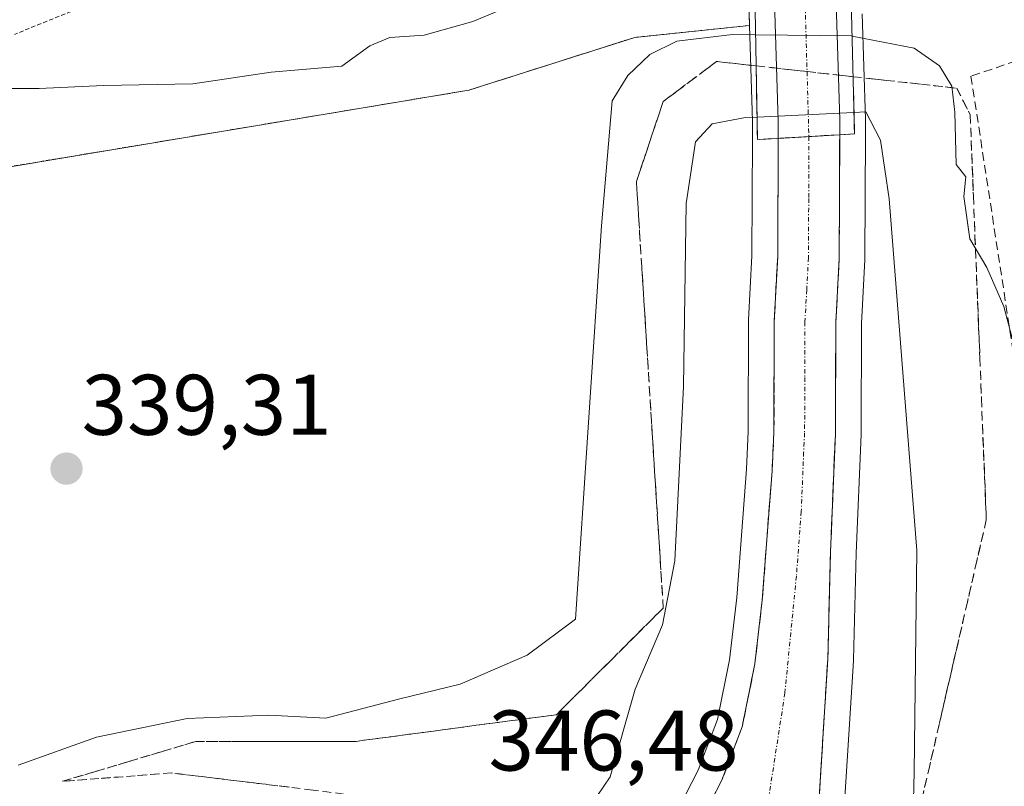
# Model space of a CAD drawing. Units: metres. Extents: x 593898 to 597345, y 4722128 to 4724489.
# Drawn here: x 596048 to 596163, y 4724236 to 4724326 of the extents above; entities that cross this region are included whole.
import ezdxf
from ezdxf.enums import TextEntityAlignment as Align

# ---------------------------------------------------------------- set-up
doc = ezdxf.new("R2010")
doc.units = ezdxf.units.M
doc.header["$MEASUREMENT"] = 0
for name, pattern in [('TRAZO_Y_PUNTO', [1, 0.5, -0.25, 0, -0.25]), ('TRAZOS', [0.75, 0.5, -0.25]), ('TRAZOSX2', [1.5, 1, -0.5])]:
    doc.linetypes.add(name, pattern=pattern)
for name, color, linetype, lineweight in [('Arbolado forestal', 92, 'TRAZOS', 0), ('Arbolado forestal CxS', 92, 'Continuous', 0), ('Carretera de calzada única', 19, 'Continuous', 13), ('Carretera de calzada única Cxs', 19, 'Continuous', 13), ('Carretera de calzada única eje', 19, 'TRAZO_Y_PUNTO', 0), ('Carátula', 7, 'Continuous', 5), ('Cultivos herbáceos CxS', 92, 'Continuous', 0), ('Curva de nivel auxiliar', 36, 'TRAZOS', 0), ('Curva de nivel normal', 36, 'Continuous', 0), ('Muro lineal', 1, 'TRAZOSX2', 13), ('Núcleo urbano', 19, 'Continuous', 0), ('Núcleo urbano CxS', 19, 'Continuous', 0), ('Puente', 1, 'Continuous', 0), ('Puente Cxs', 1, 'Continuous', 13), ('Punto de cota en terreno', 7, 'Continuous', 0), ('Rótulo de punto de cota en terreno', 19, 'Continuous', 0), ('Talud superficial', 39, 'TRAZOSX2', 0)]:
    doc.layers.add(name, color=color, linetype=linetype, lineweight=lineweight)
doc.styles.add('Arial', font='txt', dxfattribs={"height": 0.2})

# ---------------------------------------------------------------- blocks, each defined once
blk = doc.blocks.new('*U162')
at = {"layer": 'Núcleo urbano CxS', "color": 19, "linetype": 'Continuous', "lineweight": 0}
for points in [[(596125.39, 4724233.95, 346.21), (596127.61, 4724238.24, 346.29), (596129.86, 4724244.14, 346.35), (596131.26, 4724251.1, 346.5), (596132.11, 4724258.37, 346.62), (596133.24, 4724273.35, 346.76), (596133.46, 4724277.75, 346.75), (596133.5, 4724290.62, 346.94), (596133.5, 4724290.77, 346.94), (596133.89, 4724298.22, 347.02), (596133.96, 4724311.91, 346.24), (596133.96, 4724311.92, 346.24), (596133.96, 4724311.93, 346.24), (596133.96, 4724313.91, 345.54), (596133.61, 4724325.07, 339.33), (596133.1, 4724341.6, 332.22)], [(596146.75, 4724326.43, 338.57), (596147.14, 4724314.15, 345.11), (596147.14, 4724314.04, 345.16), (596147.12, 4724312.32, 345.67), (596147.07, 4724297.91, 346.67), (596147.07, 4724297.76, 346.68), (596146.67, 4724290.33, 346.98), (596146.62, 4724277.5, 346.94), (596146.62, 4724277.39, 346.94), (596146.05, 4724263.57, 346.86), (596145.73, 4724251.11, 346.8), (596145.72, 4724251.01, 346.8), (596144.66, 4724233.83, 346.62)]]:
    blk.add_polyline3d(points, dxfattribs=at)
blk = doc.blocks.new('*U164')
at = {"layer": 'Cultivos herbáceos CxS', "color": 92, "linetype": 'Continuous', "lineweight": 0}
blk.add_polyline3d([(596042.91, 4724307.87, 338.83), (596100.89, 4724317.53, 337.4), (596120.22, 4724323.68, 338.81), (596133.61, 4724325.07, 339.33), (596133.96, 4724313.91, 345.54), (596133.96, 4724311.93, 346.24), (596133.96, 4724311.92, 346.24), (596133.96, 4724311.91, 346.24), (596133.89, 4724298.22, 347.02), (596133.5, 4724290.77, 346.94), (596133.5, 4724290.62, 346.94), (596133.46, 4724277.75, 346.75), (596133.24, 4724273.35, 346.76), (596132.11, 4724258.37, 346.62), (596131.26, 4724251.1, 346.5), (596129.86, 4724244.14, 346.35), (596127.61, 4724238.24, 346.29), (596125.39, 4724233.95, 346.21)], dxfattribs=at)
blk = doc.blocks.new('5PATER')
at = {"layer": 'Carátula', "linetype": 'Continuous', "lineweight": 5}
h = blk.add_hatch(color=250, dxfattribs=at)
edge = h.paths.add_edge_path()
edge.add_ellipse((0, 0.01), major_axis=(-1.33, -1.34), ratio=0.999422, start_angle=0, end_angle=360)
blk = doc.blocks.new('*U196')
at = {"layer": 'Carretera de calzada única Cxs', "color": 19, "linetype": 'Continuous', "lineweight": 13}
blk.add_polyline3d([(596127.94, 4724232.34, 346.34), (596130.35, 4724237.01, 346.39), (596132.75, 4724243.3, 346.48), (596134.23, 4724250.63, 346.56), (596135.1, 4724258.08, 346.66), (596136.23, 4724273.16, 346.8), (596136.46, 4724277.67, 346.88), (596136.5, 4724290.61, 347.07), (596136.89, 4724298.13, 347.16), (596136.96, 4724311.91, 346.77), (596140.53, 4724312.12, 346.76), (596144.12, 4724312.33, 346.35), (596144.07, 4724297.92, 347.13), (596143.67, 4724290.42, 347.12), (596143.62, 4724277.51, 347), (596143.05, 4724263.67, 346.87), (596142.73, 4724251.19, 346.78), (596141.66, 4724233.9, 346.64)], dxfattribs=at)

msp = doc.modelspace()

# ---------------------------------------------------------------- linework, layer by layer
at = {"layer": 'Arbolado forestal', "color": 92, "linetype": 'TRAZOS', "lineweight": 0}
for points in [[(596133.1, 4724341.6, 332.22), (596133.61, 4724325.07, 339.33)], [(596133.61, 4724325.07, 339.33), (596120.22, 4724323.68, 338.81), (596100.89, 4724317.53, 337.4), (596042.91, 4724307.87, 338.83)]]:
    msp.add_polyline3d(points, dxfattribs=at)
at = {"layer": 'Arbolado forestal CxS', "color": 92, "linetype": 'Continuous', "lineweight": 0}
msp.add_polyline3d([(596133.1, 4724341.6, 332.22), (596133.61, 4724325.07, 339.33), (596120.22, 4724323.68, 338.81), (596100.89, 4724317.53, 337.4), (596042.91, 4724307.87, 338.83)], dxfattribs=at)
at = {"layer": 'Carretera de calzada única', "color": 19, "linetype": 'Continuous', "lineweight": 13}
for points in [[(596136.96, 4724311.91, 346.77), (596136.96, 4724313.96, 346.21), (596135.32, 4724366.93, 330.82), (596133.32, 4724440.85, 336.06), (596132.93, 4724467, 337.15), (596132.85, 4724472.5, 337.47)], [(596140.01, 4724472.6, 337.19), (596140.09, 4724467.1, 336.98), (596140.48, 4724441.01, 336.07), (596141.87, 4724389.64, 331.67), (596142.48, 4724367.15, 330.8), (596144.14, 4724314.06, 345.79), (596144.12, 4724312.33, 346.35)], [(596118.86, 4724225.06, 345.95), (596123.67, 4724227.97, 346.16), (596126.1, 4724229.91, 346.26), (596127.94, 4724232.34, 346.34), (596130.35, 4724237.01, 346.39), (596132.75, 4724243.3, 346.48), (596134.23, 4724250.63, 346.56), (596135.1, 4724258.08, 346.66), (596136.23, 4724273.16, 346.8), (596136.46, 4724277.67, 346.88), (596136.5, 4724290.61, 347.07), (596136.89, 4724298.13, 347.16), (596136.96, 4724311.91, 346.77)], [(596144.12, 4724312.33, 346.35), (596140.53, 4724312.12, 346.76), (596136.96, 4724311.91, 346.77)], [(596144.12, 4724312.33, 346.35), (596140.53, 4724312.12, 346.76), (596136.96, 4724311.91, 346.77)], [(596144.12, 4724312.33, 346.35), (596144.07, 4724297.92, 347.13), (596143.67, 4724290.42, 347.12), (596143.62, 4724277.51, 347), (596143.05, 4724263.67, 346.87), (596142.73, 4724251.19, 346.78), (596141.66, 4724233.9, 346.64), (596141.71, 4724229.88, 346.62), (596142.3, 4724225.59, 346.59), (596143.42, 4724222.3, 346.57), (596145.1, 4724219.25, 346.59), (596147.28, 4724216.55, 346.44), (596149.12, 4724214.93, 346.31)]]:
    msp.add_polyline3d(points, dxfattribs=at)
at = {"layer": 'Carretera de calzada única Cxs', "color": 19, "linetype": 'Continuous', "lineweight": 13}
msp.add_polyline3d([(596144.12, 4724312.33, 346.35), (596140.53, 4724312.12, 346.76), (596136.96, 4724311.91, 346.77), (596136.96, 4724313.96, 346.21), (596135.32, 4724366.93, 330.82), (596133.32, 4724440.85, 336.06), (596132.93, 4724467, 337.15), (596132.85, 4724472.5, 337.47), (596140.01, 4724472.6, 337.19), (596140.09, 4724467.1, 336.98), (596140.48, 4724441.01, 336.07), (596141.87, 4724389.64, 331.67), (596142.48, 4724367.15, 330.8), (596144.14, 4724314.06, 345.79), (596144.12, 4724312.33, 346.35)], close=True, dxfattribs=at)
at = {"layer": 'Carretera de calzada única eje', "color": 19, "linetype": 'TRAZO_Y_PUNTO', "lineweight": 0}
for points in [[(596136.42, 4724472.55, 337.35), (596136.51, 4724467.05, 337.07), (596136.64, 4724458.68, 336.78), (596136.91, 4724440.93, 336.07), (596137.6, 4724415.23, 334.72), (596138.3, 4724389.54, 331.77), (596138.6, 4724378.3, 330.85), (596138.91, 4724367.04, 330.81), (596139.73, 4724340.55, 332.93), (596140.53, 4724312.12, 346.76)], [(596140.53, 4724312.12, 346.76), (596140.51, 4724304.91, 347.29), (596140.48, 4724298.01, 347.22), (596140.28, 4724294.26, 347.18), (596140.07, 4724290.51, 347.13), (596140.07, 4724284.04, 347.05), (596140.03, 4724277.59, 346.97), (596139.92, 4724275.33, 346.94), (596139.64, 4724268.41, 346.84), (596139.07, 4724260.86, 346.78), (596137.73, 4724247.25, 346.6), (596135.73, 4724234.26, 346.49)]]:
    msp.add_polyline3d(points, dxfattribs=at)
at = {"layer": 'Cultivos herbáceos CxS', "color": 92, "linetype": 'Continuous', "lineweight": 0}
for points in [[(596144.66, 4724233.83, 346.62), (596145.72, 4724251.01, 346.8), (596145.73, 4724251.11, 346.8), (596146.05, 4724263.57, 346.86), (596146.62, 4724277.39, 346.94), (596146.62, 4724277.5, 346.94), (596146.67, 4724290.33, 346.98), (596147.07, 4724297.76, 346.68), (596147.07, 4724297.91, 346.67), (596147.12, 4724312.32, 345.67), (596147.14, 4724314.04, 345.16), (596147.14, 4724314.15, 345.11), (596146.75, 4724326.43, 338.57)], [(596146.75, 4724326.43, 338.57), (596147.14, 4724314.15, 345.11), (596147.14, 4724314.04, 345.16), (596147.12, 4724312.32, 345.67), (596147.07, 4724297.91, 346.67), (596147.07, 4724297.76, 346.68), (596146.67, 4724290.33, 346.98), (596146.62, 4724277.5, 346.94), (596146.62, 4724277.39, 346.94), (596146.05, 4724263.57, 346.86), (596145.73, 4724251.11, 346.8), (596145.72, 4724251.01, 346.8), (596144.66, 4724233.83, 346.62)], [(596133.61, 4724325.07, 339.33), (596120.22, 4724323.68, 338.81), (596100.89, 4724317.53, 337.4), (596042.91, 4724307.87, 338.83)], [(596125.39, 4724233.95, 346.21), (596127.61, 4724238.24, 346.29), (596129.86, 4724244.14, 346.35), (596131.26, 4724251.1, 346.5), (596132.11, 4724258.37, 346.62), (596133.24, 4724273.35, 346.76), (596133.46, 4724277.75, 346.75), (596133.5, 4724290.62, 346.94), (596133.5, 4724290.77, 346.94), (596133.89, 4724298.22, 347.02), (596133.96, 4724311.91, 346.24), (596133.96, 4724311.92, 346.24), (596133.96, 4724311.93, 346.24), (596133.96, 4724313.91, 345.54), (596133.61, 4724325.07, 339.33)]]:
    msp.add_polyline3d(points, dxfattribs=at)
at = {"layer": 'Curva de nivel auxiliar', "color": 36, "linetype": 'TRAZOS', "lineweight": 0}
msp.add_polyline3d([(596134, 4724341.68, 332.5), (596133.06, 4724341.52, 332.5), (596131.36, 4724340.43, 332.5), (596129.9, 4724339.93, 332.5), (596128.02, 4724339.33, 332.5), (596125.41, 4724339.2, 332.5), (596119.16, 4724339.2, 332.5), (596116.58, 4724339, 332.5), (596113.17, 4724339.17, 332.5), (596103.52, 4724336.93, 332.5), (596096.85, 4724336.38, 332.5), (596090.7, 4724335.3, 332.5), (596069.67, 4724332.7, 332.5), (596061.59, 4724329.17, 332.5), (596055.18, 4724326.99, 332.5), (596047.88, 4724324.03, 332.5)], dxfattribs=at)
at = {"layer": 'Curva de nivel normal', "color": 36, "linetype": 'Continuous', "lineweight": 0}
for points in [[(596134.12, 4724334.99, 335), (596133, 4724334.95, 335), (596121.66, 4724333.81, 335), (596113.66, 4724331.69, 335), (596107.34, 4724328.07, 335), (596101.34, 4724325.54, 335), (596095.67, 4724323.94, 335), (596091.67, 4724323.68, 335), (596089.34, 4724322.7, 335), (596086.05, 4724320.34, 335), (596077.83, 4724319.64, 335), (596068.69, 4724318.27, 335), (596058.28, 4724318.07, 335), (596050.77, 4724317.71, 335), (596043.46, 4724317.72, 335)], [(596048.34, 4724238.82, 340), (596057.46, 4724242.1, 340), (596068.02, 4724244.29, 340), (596077.54, 4724244.65, 340), (596084.19, 4724244.31, 340), (596092.67, 4724246.51, 340), (596099.86, 4724248.28, 340), (596107.67, 4724251.66, 340), (596113.33, 4724255.85, 340), (596116.34, 4724301.73, 340), (596117.57, 4724316.29, 340), (596119.42, 4724319.25, 340), (596121.97, 4724321.69, 340), (596125.12, 4724323.25, 340), (596131.63, 4724324.02, 340), (596134.32, 4724323.99, 340)], [(596134.32, 4724323.99, 340), (596145.51, 4724323.85, 340), (596145.57, 4724323.84, 340)], [(596134.32, 4724323.99, 340), (596134.32, 4724323.99, 340)], [(596145.57, 4724323.84, 340), (596152.81, 4724322.43, 340), (596155.76, 4724320.37, 340), (596157.2, 4724318, 340), (596157.54, 4724314.96, 340), (596157.71, 4724308.88, 340), (596158.83, 4724307.43, 340), (596158.61, 4724305.13, 340), (596159.29, 4724300.2, 340), (596161.28, 4724296.85, 340), (596163.25, 4724292.29, 340), (596164.95, 4724285.99, 340)], [(596101.24, 4724157.18, 345), (596102.76, 4724168.26, 345), (596105.09, 4724181.79, 345), (596104.91, 4724193.53, 345), (596102.53, 4724203.41, 345), (596098.18, 4724212.4, 345), (596094.04, 4724218.86, 345), (596093.64, 4724221.33, 345), (596095.58, 4724224.28, 345), (596098.64, 4724226.93, 345), (596101.92, 4724227.86, 345), (596106.67, 4724228.02, 345), (596109.74, 4724229.09, 345), (596113.66, 4724232.04, 345), (596117.37, 4724237.49, 345), (596120.27, 4724247.68, 345), (596123.45, 4724255.21, 345), (596124.89, 4724262.64, 345), (596125.91, 4724282.98, 345), (596126.22, 4724304.32, 345), (596127.3, 4724311.52, 345), (596129.24, 4724313.6, 345), (596133.12, 4724314.34, 345), (596134.48, 4724314.4, 345)], [(596145.79, 4724314.93, 345), (596134.48, 4724314.4, 345)], [(596168.44, 4724224.79, 345), (596155.68, 4724218.12, 345), (596153.03, 4724217.56, 345), (596152.41, 4724221.72, 345), (596152.82, 4724238.01, 345), (596153.13, 4724263.87, 345), (596149.9, 4724304.85, 345), (596148.88, 4724311.71, 345), (596147.16, 4724314.99, 345), (596145.79, 4724314.93, 345)]]:
    msp.add_polyline3d(points, dxfattribs=at)
at = {"layer": 'Muro lineal', "color": 1, "linetype": 'TRAZOSX2', "lineweight": 13}
msp.add_polyline3d([(596292.14, 4724312.04, 345.96), (596291.8, 4724312.81, 345.99), (596283.67, 4724331.53, 347.42), (596275.93, 4724349.39, 338.82), (596250.78, 4724345.6, 338.41), (596224.06, 4724340.6, 338.64), (596188.94, 4724328.96, 341.51), (596159.43, 4724319.18, 342.04), (596167.21, 4724268.29, 343.49)], dxfattribs=at)
at = {"layer": 'Núcleo urbano', "color": 19, "linetype": 'Continuous', "lineweight": 0}
for points in [[(596133.1, 4724341.6, 332.22), (596133.61, 4724325.07, 339.33)], [(596146.75, 4724326.43, 338.57), (596147.14, 4724314.15, 345.11), (596147.14, 4724314.04, 345.16), (596147.12, 4724312.32, 345.67), (596147.07, 4724297.91, 346.67), (596147.07, 4724297.76, 346.68), (596146.67, 4724290.33, 346.98), (596146.62, 4724277.5, 346.94), (596146.62, 4724277.39, 346.94), (596146.05, 4724263.57, 346.86), (596145.73, 4724251.11, 346.8), (596145.72, 4724251.01, 346.8), (596144.66, 4724233.83, 346.62)], [(596125.39, 4724233.95, 346.21), (596127.61, 4724238.24, 346.29), (596129.86, 4724244.14, 346.35), (596131.26, 4724251.1, 346.5), (596132.11, 4724258.37, 346.62), (596133.24, 4724273.35, 346.76), (596133.46, 4724277.75, 346.75), (596133.5, 4724290.62, 346.94), (596133.5, 4724290.77, 346.94), (596133.89, 4724298.22, 347.02), (596133.96, 4724311.91, 346.24), (596133.96, 4724311.92, 346.24), (596133.96, 4724311.93, 346.24), (596133.96, 4724313.91, 345.54), (596133.61, 4724325.07, 339.33)]]:
    msp.add_polyline3d(points, dxfattribs=at)
at = {"layer": 'Puente', "color": 1, "linetype": 'Continuous', "lineweight": 0}
for points in [[(596136.96, 4724311.91, 347.46), (596134.53, 4724311.76, 347.57), (596133.62, 4724363.56, 348.2), (596131.98, 4724430.14, 349.22), (596130.97, 4724466.97, 349.76), (596130.82, 4724472.47, 350.07)], [(596141.87, 4724472.62, 341.73), (596141.87, 4724472.61, 341.65), (596142.01, 4724467.12, 336.98), (596145.85, 4724312.43, 347.04), (596144.12, 4724312.33, 347.59), (596136.96, 4724311.91, 347.46)]]:
    msp.add_polyline3d(points, dxfattribs=at)
at = {"layer": 'Puente Cxs', "color": 1, "linetype": 'Continuous', "lineweight": 13}
msp.add_polyline3d([(596136.96, 4724311.91, 347.46), (596134.53, 4724311.76, 347.57), (596133.62, 4724363.56, 348.2), (596131.98, 4724430.14, 349.22), (596130.97, 4724466.97, 349.76), (596130.82, 4724472.47, 350.07), (596141.87, 4724472.62, 341.73), (596141.87, 4724472.61, 341.65), (596142.01, 4724467.12, 336.98), (596145.85, 4724312.43, 347.04), (596144.12, 4724312.33, 347.59), (596136.96, 4724311.91, 347.46)], close=True, dxfattribs=at)
at = {"layer": 'Talud superficial', "color": 39, "linetype": 'TRAZOSX2', "lineweight": 0}
for points in [[(596079.96, 4724236.26, 343.3), (596078.59, 4724236.43, 343.27), (596077.21, 4724236.6, 343.25), (596075.84, 4724236.76, 343.2), (596074.46, 4724236.93, 343.11), (596073.09, 4724237.1, 343.03), (596071.71, 4724237.26, 342.95), (596070.34, 4724237.43, 342.83), (596068.96, 4724237.6, 342.72), (596067.59, 4724237.76, 342.6), (596066.21, 4724237.93, 342.47), (596064.8, 4724237.82, 342.36), (596063.38, 4724237.71, 342.25), (596061.97, 4724237.6, 342.14), (596060.56, 4724237.49, 342.05), (596059.14, 4724237.39, 341.98), (596057.73, 4724237.28, 341.91), (596056.32, 4724237.17, 341.82), (596054.9, 4724237.06, 341.6), (596053.49, 4724236.95, 341.39), (596054.79, 4724237.34, 341.51), (596056.08, 4724237.72, 341.67), (596057.38, 4724238.11, 341.73), (596058.68, 4724238.5, 341.74), (596059.97, 4724238.89, 341.65), (596061.27, 4724239.28, 341.54), (596062.57, 4724239.67, 341.48), (596063.86, 4724240.05, 341.43), (596065.16, 4724240.44, 341.38), (596066.46, 4724240.83, 341.33), (596067.75, 4724241.22, 341.24), (596069.05, 4724241.61, 341.15), (596070.61, 4724241.61, 341.26), (596072.16, 4724241.61, 341.35), (596073.72, 4724241.61, 341.41), (596075.28, 4724241.61, 341.46), (596076.83, 4724241.61, 341.47), (596078.39, 4724241.61, 341.34), (596079.95, 4724241.61, 341.21), (596081.5, 4724241.61, 341.07), (596083.06, 4724241.61, 341.16), (596084.62, 4724241.61, 341.25), (596086.17, 4724241.61, 341.34), (596087.73, 4724241.61, 341.42), (596089.29, 4724241.82, 341.43), (596090.84, 4724242.02, 341.47), (596092.4, 4724242.23, 341.55), (596093.96, 4724242.44, 341.65), (596095.51, 4724242.64, 341.75), (596097.07, 4724242.85, 341.86), (596098.63, 4724243.06, 341.96), (596100.18, 4724243.27, 342.06), (596101.74, 4724243.48, 342.17), (596103.3, 4724243.69, 342.27), (596104.85, 4724243.89, 342.38), (596106.41, 4724244.1, 342.5), (596107.97, 4724244.31, 342.7), (596109.52, 4724244.51, 342.91), (596111.08, 4724244.72, 343.14), (596112.12, 4724245.76, 343.08), (596113.15, 4724246.79, 343.06), (596114.19, 4724247.83, 343.09), (596115.23, 4724248.86, 343.08), (596116.27, 4724249.9, 342.96), (596117.31, 4724250.93, 342.97), (596118.35, 4724251.97, 343.06), (596119.38, 4724253, 343.24), (596120.42, 4724254.04, 343.52), (596121.46, 4724255.08, 343.85), (596122.5, 4724256.11, 344.07), (596123.54, 4724257.15, 344.34), (596123.44, 4724258.81, 344.09), (596123.33, 4724260.46, 343.94), (596123.23, 4724262.12, 343.79), (596123.13, 4724263.78, 343.65), (596123.02, 4724265.44, 343.53), (596122.92, 4724267.1, 343.42), (596122.81, 4724268.76, 343.31), (596122.71, 4724270.41, 343.22), (596122.6, 4724272.07, 343.13), (596122.5, 4724273.73, 343.04), (596122.39, 4724275.38, 342.96), (596122.29, 4724277.04, 342.87), (596122.19, 4724278.7, 342.79), (596122.08, 4724280.35, 342.73), (596121.98, 4724282.01, 342.67), (596121.88, 4724283.67, 342.61), (596121.77, 4724285.33, 342.55), (596121.67, 4724286.99, 342.5), (596121.57, 4724288.65, 342.44), (596121.46, 4724290.3, 342.41), (596121.36, 4724291.96, 342.38), (596121.25, 4724293.62, 342.34), (596121.15, 4724295.27, 342.27), (596121.04, 4724296.93, 342.2), (596120.94, 4724298.59, 342.12), (596120.83, 4724300.25, 342.03), (596120.73, 4724301.91, 341.93), (596120.63, 4724303.57, 341.84), (596120.52, 4724305.22, 341.76), (596120.42, 4724306.88, 341.68), (596120.94, 4724308.44, 341.88), (596121.46, 4724309.99, 342.13), (596121.98, 4724311.55, 342.39), (596122.5, 4724313.1, 342.59), (596123.02, 4724314.66, 342.47), (596123.54, 4724316.21, 342.21), (596125.09, 4724317.38, 342.29), (596126.65, 4724318.54, 342.2), (596128.2, 4724319.71, 341.64), (596129.76, 4724320.87, 341.06), (596131.3, 4724320.7, 341.09), (596132.84, 4724320.53, 341.37), (596134.38, 4724320.36, 341.7), (596134.38, 4724320.36, 341.7), (596134.41, 4724318.64, 342.65), (596134.44, 4724316.92, 343.75), (596134.47, 4724315.2, 344.85), (596134.5, 4724313.48, 345.96), (596134.53, 4724311.76, 346.4), (596135.74, 4724311.84, 346.63), (596136.96, 4724311.91, 346.77), (596136.95, 4724310.38, 347.02), (596136.95, 4724308.85, 347.26), (596136.94, 4724307.32, 347.29), (596136.93, 4724305.79, 347.26), (596136.92, 4724304.25, 347.24), (596136.91, 4724302.72, 347.21), (596136.9, 4724301.19, 347.2), (596136.9, 4724299.66, 347.18), (596136.89, 4724298.13, 347.16), (596136.79, 4724296.25, 347.14), (596136.69, 4724294.37, 347.12), (596136.59, 4724292.49, 347.09), (596136.5, 4724290.61, 347.07), (596136.5, 4724289.17, 347.05), (596136.49, 4724287.74, 347.03), (596136.49, 4724286.3, 347.01), (596136.48, 4724284.86, 346.98), (596136.48, 4724283.42, 346.96), (596136.47, 4724281.98, 346.94), (596136.47, 4724280.54, 346.92), (596136.46, 4724279.11, 346.9), (596136.46, 4724277.67, 346.88), (596136.38, 4724276.17, 346.85), (596136.31, 4724274.66, 346.82), (596136.23, 4724273.16, 346.8), (596136.09, 4724271.28, 346.77), (596135.95, 4724269.39, 346.74), (596135.8, 4724267.51, 346.72), (596135.66, 4724265.62, 346.71), (596135.52, 4724263.74, 346.69), (596135.38, 4724261.85, 346.68), (596135.24, 4724259.97, 346.67), (596135.1, 4724258.08, 346.66), (596134.88, 4724256.22, 346.64), (596134.66, 4724254.35, 346.61), (596134.44, 4724252.49, 346.59), (596134.23, 4724250.63, 346.56), (596133.86, 4724248.8, 346.52), (596133.49, 4724246.96, 346.51), (596133.12, 4724245.13, 346.49), (596132.75, 4724243.3, 346.48), (596132.15, 4724241.73, 346.46), (596131.55, 4724240.15, 346.45), (596130.95, 4724238.58, 346.42), (596130.35, 4724237.01, 346.39), (596129.74, 4724235.84, 346.38)], [(596134.38, 4724320.36, 342.47), (596129.76, 4724320.87, 342.47), (596123.54, 4724316.21, 342.47), (596121.98, 4724311.55, 342.47), (596120.42, 4724306.88, 342.47), (596121.04, 4724296.93, 342.47), (596121.36, 4724291.96, 342.47), (596122.6, 4724272.07, 342.47), (596122.92, 4724267.1, 342.47), (596123.54, 4724257.15, 342.47), (596120.42, 4724254.04, 342.47), (596117.31, 4724250.93, 342.47), (596114.19, 4724247.83, 342.47), (596111.08, 4724244.72, 342.47), (596101.74, 4724243.48, 342.47), (596097.07, 4724242.85, 342.47), (596087.73, 4724241.61, 342.47), (596069.05, 4724241.61, 342.47), (596065.16, 4724240.44, 342.47), (596061.27, 4724239.28, 342.47), (596057.38, 4724238.11, 342.47), (596053.49, 4724236.95, 342.47)], [(596134.38, 4724320.36, 343.87), (596145.68, 4724319.1, 343.87)], [(596136.96, 4724311.91, 347.4), (596134.53, 4724311.76, 347.4), (596134.38, 4724320.36, 347.4)], [(596141.75, 4724235.34, 346.65), (596141.84, 4724236.78, 346.66), (596141.93, 4724238.22, 346.66), (596142.02, 4724239.66, 346.68), (596142.1, 4724241.1, 346.69), (596142.19, 4724242.54, 346.7), (596142.28, 4724243.98, 346.72), (596142.37, 4724245.43, 346.72), (596142.46, 4724246.87, 346.73), (596142.55, 4724248.31, 346.74), (596142.64, 4724249.75, 346.76), (596142.73, 4724251.19, 346.78), (596142.77, 4724252.58, 346.8), (596142.8, 4724253.96, 346.81), (596142.84, 4724255.35, 346.83), (596142.87, 4724256.74, 346.84), (596142.91, 4724258.12, 346.85), (596142.94, 4724259.51, 346.86), (596142.98, 4724260.9, 346.86), (596143.01, 4724262.28, 346.87), (596143.05, 4724263.67, 346.87), (596143.11, 4724265.21, 346.88), (596143.18, 4724266.74, 346.89), (596143.24, 4724268.28, 346.89), (596143.3, 4724269.82, 346.91), (596143.37, 4724271.36, 346.94), (596143.43, 4724272.9, 346.96), (596143.49, 4724274.44, 346.98), (596143.56, 4724275.97, 346.99), (596143.62, 4724277.51, 347), (596143.63, 4724278.94, 347.01), (596143.63, 4724280.38, 347.03), (596143.64, 4724281.81, 347.05), (596143.64, 4724283.25, 347.06), (596143.65, 4724284.68, 347.07), (596143.65, 4724286.12, 347.08), (596143.66, 4724287.55, 347.09), (596143.66, 4724288.99, 347.1), (596143.67, 4724290.42, 347.12), (596143.77, 4724292.3, 347.13), (596143.87, 4724294.17, 347.14), (596143.97, 4724296.05, 347.14), (596144.07, 4724297.92, 347.13), (596144.08, 4724299.52, 347.13), (596144.08, 4724301.12, 347.13), (596144.09, 4724302.72, 347.13), (596144.09, 4724304.32, 347.13), (596144.1, 4724305.93, 347.12), (596144.1, 4724307.53, 347.12), (596144.11, 4724309.13, 346.99), (596144.11, 4724310.73, 346.67), (596144.12, 4724312.33, 346.35), (596144.12, 4724312.33, 346.35), (596145.85, 4724312.43, 346.08), (596145.81, 4724314.1, 345.53), (596145.77, 4724315.77, 344.62), (596145.73, 4724317.43, 343.72), (596145.68, 4724319.1, 342.75), (596147.62, 4724318.89, 342.7), (596149.55, 4724318.67, 342.52), (596150.92, 4724318.52, 342.4), (596152.29, 4724318.37, 341.98), (596153.66, 4724318.22, 341.38), (596155.03, 4724318.07, 340.75), (596156.41, 4724317.91, 340.12), (596157.78, 4724317.76, 339.83), (596158.56, 4724316.21, 339.68), (596159.34, 4724314.65, 339.54), (596159.4, 4724313.08, 339.54), (596159.47, 4724311.5, 339.57), (596159.53, 4724309.93, 339.61), (596159.59, 4724308.36, 339.65), (596159.66, 4724306.78, 339.66), (596159.72, 4724305.21, 339.68), (596159.78, 4724303.63, 339.69), (596159.84, 4724302.06, 339.81), (596159.9, 4724300.48, 339.94), (596159.96, 4724298.91, 340.07), (596160.03, 4724297.33, 340.17), (596160.09, 4724295.76, 340.27), (596160.15, 4724294.19, 340.37), (596160.22, 4724292.61, 340.42), (596160.28, 4724291.04, 340.42), (596160.34, 4724289.47, 340.43), (596160.41, 4724287.89, 340.43), (596160.47, 4724286.32, 340.46), (596160.53, 4724284.74, 340.48), (596160.59, 4724283.17, 340.49), (596160.65, 4724281.59, 340.49), (596160.71, 4724280.02, 340.49), (596160.78, 4724278.44, 340.49), (596160.84, 4724276.87, 340.6), (596160.9, 4724275.3, 340.72), (596160.97, 4724273.72, 340.84), (596161.03, 4724272.15, 341.07), (596161.09, 4724270.58, 341.33), (596161.16, 4724269, 341.59), (596161.22, 4724267.43, 341.76), (596160.85, 4724265.84, 342.02), (596160.49, 4724264.25, 342.26), (596160.12, 4724262.66, 342.48), (596159.75, 4724261.07, 342.7), (596159.39, 4724259.47, 342.92), (596159.02, 4724257.88, 343.14), (596158.65, 4724256.29, 343.35), (596158.29, 4724254.7, 343.54), (596157.92, 4724253.11, 343.7), (596157.55, 4724251.52, 343.78), (596157.19, 4724249.93, 343.85), (596156.82, 4724248.34, 343.92), (596156.45, 4724246.75, 344.02), (596156.09, 4724245.16, 344.14), (596155.72, 4724243.57, 344.25), (596155.35, 4724241.98, 344.3), (596154.99, 4724240.38, 344.36), (596154.62, 4724238.79, 344.41), (596154.25, 4724237.2, 344.51), (596153.89, 4724235.61, 344.6)], [(596145.68, 4724319.1, 343.87), (596145.85, 4724312.43, 343.87), (596144.12, 4724312.33, 343.87)], [(596145.68, 4724319.1, 343.87), (596149.55, 4724318.67, 343.87), (596153.66, 4724318.22, 343.87), (596157.78, 4724317.76, 343.87), (596159.34, 4724314.65, 343.87), (596159.72, 4724305.21, 343.87), (596159.9, 4724300.48, 343.87), (596160.47, 4724286.32, 343.87), (596160.65, 4724281.59, 343.87), (596161.22, 4724267.43, 343.87), (596160.12, 4724262.66, 343.87), (596159.02, 4724257.88, 343.87), (596155.72, 4724243.57, 343.87), (596154.62, 4724238.79, 343.87), (596151.32, 4724224.48, 343.87), (596150.22, 4724219.7, 343.87), (596149.12, 4724214.93, 343.87)], [(596136.96, 4724311.91, 347.4), (596136.94, 4724307.32, 347.4), (596136.91, 4724302.72, 347.4), (596136.89, 4724298.13, 347.4), (596136.69, 4724294.37, 347.4), (596136.5, 4724290.61, 347.4), (596136.49, 4724286.3, 347.4), (596136.47, 4724281.98, 347.4), (596136.46, 4724277.67, 347.4), (596136.23, 4724273.16, 347.4), (596135.95, 4724269.39, 347.4), (596135.66, 4724265.62, 347.4), (596135.1, 4724258.08, 347.4), (596134.66, 4724254.35, 347.4), (596134.23, 4724250.63, 347.4), (596132.75, 4724243.3, 347.4), (596131.55, 4724240.15, 347.4), (596130.35, 4724237.01, 347.4), (596129.14, 4724234.67, 347.4), (596127.94, 4724232.34, 347.4), (596126.1, 4724229.91, 347.4), (596123.67, 4724227.97, 347.4), (596116.75, 4724223.79, 347.4), (596115.45, 4724222.88, 347.4)], [(596144.12, 4724312.33, 347.4), (596136.96, 4724311.91, 347.4)], [(596144.12, 4724312.33, 346.47), (596144.1, 4724307.53, 346.47), (596144.09, 4724302.72, 346.47), (596144.07, 4724297.92, 346.47), (596143.67, 4724290.42, 346.47), (596143.65, 4724286.12, 346.47), (596143.64, 4724281.81, 346.47), (596143.62, 4724277.51, 346.47), (596143.05, 4724263.67, 346.47), (596142.94, 4724259.51, 346.47), (596142.84, 4724255.35, 346.47), (596142.73, 4724251.19, 346.47), (596142.19, 4724242.54, 346.47), (596141.93, 4724238.22, 346.47), (596141.66, 4724233.9, 346.47), (596141.71, 4724229.88, 346.47), (596142.3, 4724225.59, 346.47), (596143.42, 4724222.3, 346.47), (596145.1, 4724219.25, 346.47), (596147.28, 4724216.55, 346.47), (596149.12, 4724214.93, 346.47)], [(596115.45, 4724222.88, 342.47), (596111.83, 4724225.15, 342.47), (596108.21, 4724227.43, 342.47), (596104.88, 4724229.59, 342.47), (596101.55, 4724231.76, 342.47), (596098.21, 4724233.93, 342.47), (596082.71, 4724235.93, 342.47), (596066.21, 4724237.93, 342.47), (596061.97, 4724237.6, 342.47), (596057.73, 4724237.28, 342.47), (596053.49, 4724236.95, 342.47)]]:
    msp.add_polyline3d(points, dxfattribs=at)
msp.add_polyline3d([(596145.68, 4724319.1, 342.75), (596145.73, 4724317.43, 343.72), (596145.77, 4724315.77, 344.62), (596145.81, 4724314.1, 345.53), (596145.85, 4724312.43, 346.08), (596144.12, 4724312.33, 346.35), (596142.33, 4724312.23, 346.63), (596140.54, 4724312.12, 346.76), (596138.75, 4724312.02, 346.76), (596136.96, 4724311.91, 346.77), (596135.74, 4724311.84, 346.63), (596134.53, 4724311.76, 346.4), (596134.5, 4724313.48, 345.96), (596134.47, 4724315.2, 344.85), (596134.44, 4724316.92, 343.75), (596134.41, 4724318.64, 342.65), (596134.38, 4724320.36, 341.7), (596136.26, 4724320.15, 342.12), (596138.15, 4724319.94, 342.29), (596140.03, 4724319.73, 342.43), (596141.92, 4724319.52, 342.56), (596143.8, 4724319.31, 342.65), (596145.68, 4724319.1, 342.75)], close=True, dxfattribs=at)

# ---------------------------------------------------------------- block references
at = {"layer": 'Carretera de calzada única Cxs', "color": 19, "linetype": 'Continuous', "lineweight": 13}
msp.add_blockref('*U196', (0, 0), dxfattribs=at)
at = {"layer": 'Cultivos herbáceos CxS', "color": 92, "linetype": 'Continuous', "lineweight": 0}
msp.add_blockref('*U164', (0, 0), dxfattribs=at)
at = {"layer": 'Núcleo urbano CxS', "color": 19, "linetype": 'Continuous', "lineweight": 0}
msp.add_blockref('*U162', (0, 0), dxfattribs=at)
at = {"layer": 'Punto de cota en terreno', "linetype": 'Continuous', "lineweight": 0}
msp.add_blockref('5PATER', (596053.96, 4724273.4, 339.31), dxfattribs=at)

# ---------------------------------------------------------------- texts
at = {"layer": 'Rótulo de punto de cota en terreno', "color": 19, "linetype": 'Continuous', "lineweight": 0, "style": 'Arial'}
for s, p in [('339,31', (596055.72, 4724275.16)), ('346,48', (596103.17, 4724236.02))]:
    msp.add_text(s, height=7, dxfattribs=at).set_placement(p, align=Align.BOTTOM_LEFT)

doc.saveas('drawing.dxf')
